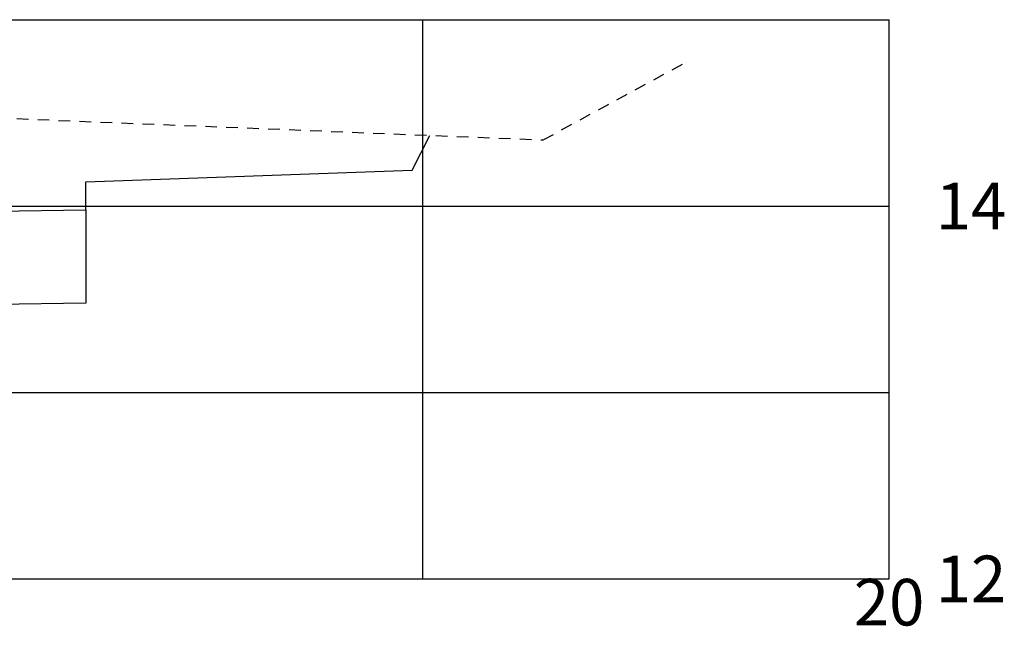
# Model space of a CAD drawing. Extents: x 181141 to 181539, y 1664566 to 1664691.
# Drawn here: x 181188 to 181199, y 1664642 to 1664649 of the extents above; entities that cross this region are included whole.
import ezdxf
from ezdxf.enums import TextEntityAlignment as Align

# ---------------------------------------------------------------- set-up
doc = ezdxf.new("R2010")
doc.units = 0
doc.linetypes.add('DASHED2', pattern=[0.375, 0.25, -0.125])
doc.layers.get('0').update_dxf_attribs({"linetype": 'CONTINUOUS'})
for name, color, linetype in [('XEG', 3, 'DASHED2'), ('XFG', 4, 'CONTINUOUS'), ('XGRID', 1, 'CONTINUOUS'), ('XGRIDT', 7, 'CONTINUOUS')]:
    doc.layers.add(name, color=color, linetype=linetype)
doc.styles.add('5MM', font='simplex.shx', dxfattribs={"height": 0.5})

# ---------------------------------------------------------------- blocks, each defined once
blk = doc.blocks.new('SEÇÕES_T2')
at = {"layer": 'XEG', "ltscale": 0.5}
blk.add_lwpolyline([(181185.1214712012, 1664648.016539476), (181193.6908968148, 1664647.670565821), (181193.6908970566, 1664647.670565821), (181193.6908972135, 1664647.67056582), (181193.6908974454, 1664647.670565806), (181193.6908980348, 1664647.670565801), (181193.6911328169, 1664647.670555129), (181193.6911330601, 1664647.670555129), (181193.6911332091, 1664647.670555128), (181193.691133374, 1664647.670555116), (181193.6911339427, 1664647.670555113), (181195.2279228958, 1664648.506355778), (181195.2279231384, 1664648.506355777), (181195.2279232912, 1664648.506355778), (181195.2279234874, 1664648.506355784), (181195.227924066, 1664648.506355786)], dxfattribs=at)
at = {"layer": 'XFG'}
for points in [[(181192.2877710223, 1664647.344912806), (181192.2877710223, 1664647.344912806), (181192.4751394328, 1664647.719649627)], [(181188.7868016791, 1664646.919912806), (181188.7868016791, 1664647.219912806), (181192.2877710223, 1664647.344912806)], [(181177.2867063938, 1664647.062611728), (181178.2817063938, 1664647.062611728), (181178.2817063938, 1664646.762611727), (181188.7868016791, 1664646.919912806), (181188.7868016791, 1664645.919912806), (181178.2817063938, 1664645.762611727), (181177.2867063938, 1664645.762611727)]]:
    blk.add_lwpolyline(points, dxfattribs=at)
at = {"layer": 'XGRID'}
for p, q in [((181157.4017063938, 1664648.960515067), (181197.4017063938, 1664648.960515067)), ((181192.4017063938, 1664642.960515067), (181192.4017063938, 1664648.960515067)), ((181197.4017063938, 1664642.960515067), (181197.4017063938, 1664648.960515067)), ((181157.4017063938, 1664646.960515067), (181197.4017063938, 1664646.960515067)), ((181157.4017063938, 1664644.960515067), (181197.4017063938, 1664644.960515067)), ((181157.4017063938, 1664642.960515067), (181197.4017063938, 1664642.960515067))]:
    blk.add_line(p, q, dxfattribs=at)
at = {"layer": 'XGRIDT', "style": '5MM'}
for s, p in [('14', (181197.9017063938, 1664646.710515067)), ('12', (181197.9017063938, 1664642.710515067))]:
    blk.add_text(s, height=0.5, dxfattribs=at).set_placement(p)
blk.add_text('20', height=0.5, dxfattribs=at).set_placement((181197.4017063938, 1664642.460515067), align=Align.CENTER)

msp = doc.modelspace()

# ---------------------------------------------------------------- block references
msp.add_blockref('SEÇÕES_T2', (0, 0))

doc.saveas('drawing.dxf')
